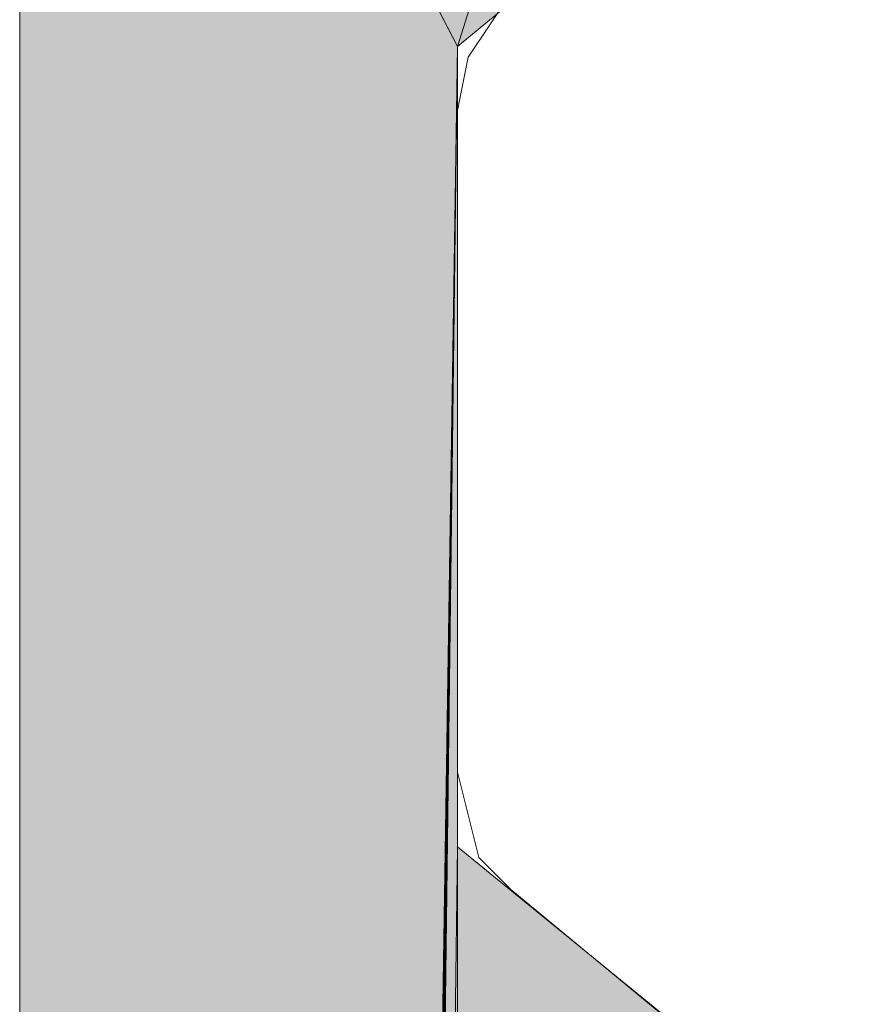
# Model space of a CAD drawing. Units: inches. Extents: x 24 to 183, y -237 to -54.
# Drawn here: x 46 to 48, y -144 to -142 of the extents above; entities that cross this region are included whole.
import ezdxf

# ---------------------------------------------------------------- set-up
doc = ezdxf.new("R2010")
doc.units = ezdxf.units.IN
doc.header["$MEASUREMENT"] = 0
doc.layers.add('Ebene 1', color=7, linetype='Continuous')

# ---------------------------------------------------------------- blocks, each defined once
blk = doc.blocks.new('block 4')
at = {"layer": 'Ebene 1', "color": 7, "lineweight": 13, "true_color": 0xffffff}
for points in [[(46.9902, -142.396), (46.9055, -142.5231), (46.8843, -142.6288)], [(46.8843, -142.6499), (46.8843, -143.9411), (46.8843, -142.6288)], [(46.8843, -143.9411), (46.9267, -144.1106), (46.9902, -144.174), (47.604, -144.6818)]]:
    blk.add_lwpolyline(points, dxfattribs=at)

msp = doc.modelspace()

# ---------------------------------------------------------------- hatches: boundary and pattern name
at = {"layer": 'Ebene 1', "true_color": 0xd7d7d7}
for points in [[(46.0165, -140.8295), (46.8843, -142.5017), (47.4982, -140.5546)], [(47.498, -140.5546), (46.8843, -142.5017), (47.604, -141.9092)], [(46.0165, -140.8295), (46.0165, -198.8895), (46.8843, -142.5017)], [(46.8843, -142.5017), (46.0165, -198.8895), (46.0377, -198.8895)], [(46.8843, -142.5017), (46.0377, -198.8895), (46.0589, -198.8895)], [(46.8843, -142.5017), (46.0589, -198.8895), (46.08, -198.8895)], [(46.8843, -142.5017), (46.08, -198.8895), (46.1011, -198.8895)], [(46.8843, -142.5017), (46.1011, -198.8895), (46.1222, -198.8895)], [(46.8843, -142.5017), (46.1222, -198.8895), (46.1434, -198.8895)], [(46.8843, -142.5017), (46.1434, -198.8895), (46.1646, -198.8895)], [(46.8843, -142.5017), (46.1646, -198.8895), (46.8843, -144.0892)], [(46.1646, -198.8895), (46.8843, -183.8827), (46.8843, -144.0892)], [(46.8843, -144.0892), (46.8843, -153.8049), (47.6886, -144.7455)]]:
    msp.add_hatch(color=254, dxfattribs=at).paths.add_polyline_path(points)

# ---------------------------------------------------------------- linework, layer by layer
at = {"layer": 'Ebene 1', "lineweight": 0}
for points in [[(46.0165, -140.8295), (46.8843, -142.5017), (47.4982, -140.5546), (46.0165, -140.8295)], [(47.498, -140.5546), (46.8843, -142.5017), (47.604, -141.9092), (47.498, -140.5546)], [(46.0165, -140.8295), (46.0165, -198.8895), (46.8843, -142.5017), (46.0165, -140.8295)], [(46.8843, -142.5017), (46.0165, -198.8895), (46.0377, -198.8895), (46.8843, -142.5017)], [(46.8843, -142.5017), (46.0377, -198.8895), (46.0589, -198.8895), (46.8843, -142.5017)], [(46.8843, -142.5017), (46.0589, -198.8895), (46.08, -198.8895), (46.8843, -142.5017)], [(46.8843, -142.5017), (46.08, -198.8895), (46.1011, -198.8895), (46.8843, -142.5017)], [(46.8843, -142.5017), (46.1011, -198.8895), (46.1222, -198.8895), (46.8843, -142.5017)], [(46.8843, -142.5017), (46.1222, -198.8895), (46.1434, -198.8895), (46.8843, -142.5017)], [(46.8843, -142.5017), (46.1434, -198.8895), (46.1646, -198.8895), (46.8843, -142.5017)], [(46.8843, -142.5017), (46.1646, -198.8895), (46.8843, -144.0892), (46.8843, -142.5017)], [(46.1646, -198.8895), (46.8843, -183.8827), (46.8843, -144.0892), (46.1646, -198.8895)], [(46.8841, -153.8469), (46.8841, -153.8049), (46.8841, -144.0892), (46.8841, -153.8469)], [(46.8841, -183.8827), (46.8841, -153.8897), (46.8841, -144.0892), (46.8841, -183.8827)], [(46.8841, -153.8897), (46.8841, -153.8469), (46.8841, -144.0896), (46.8841, -153.8897)], [(46.8843, -144.0892), (46.8843, -153.8049), (47.6886, -144.7455), (46.8843, -144.0892)]]:
    msp.add_lwpolyline(points, dxfattribs=at)

# ---------------------------------------------------------------- block references
at = {"layer": 'Ebene 1'}
msp.add_blockref('block 4', (0, 0), dxfattribs=at)

doc.saveas('drawing.dxf')
